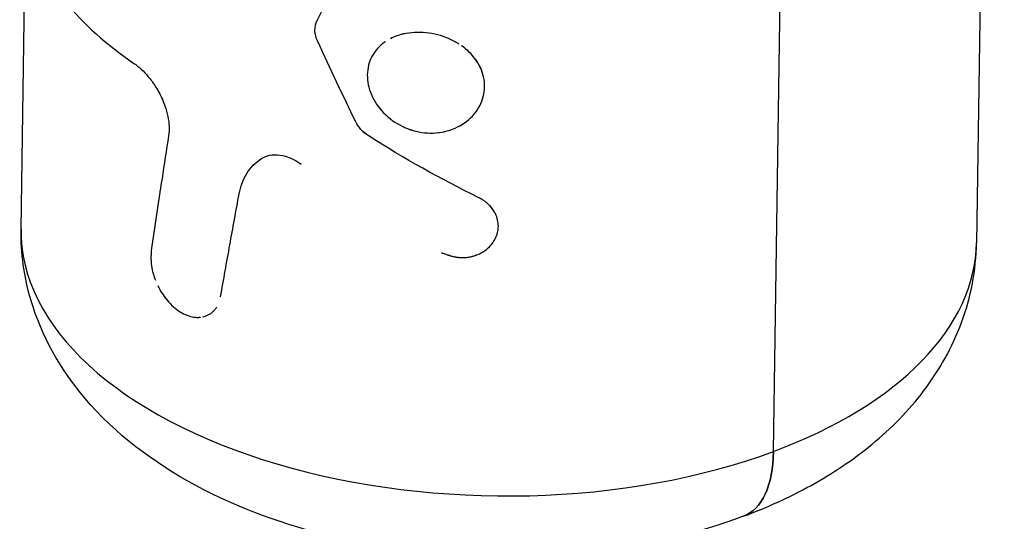
# Model space of a CAD drawing. Units: millimetres. Extents: x -10697 to 12161, y -10131 to 9912.
# Drawn here: x -8817 to -8766, y 4430 to 4456 of the extents above; entities that cross this region are included whole.
import ezdxf

# ---------------------------------------------------------------- set-up
doc = ezdxf.new("R2010")
doc.units = ezdxf.units.MM
doc.header["$LTSCALE"] = 20
doc.layers.add('2d', color=230, linetype='Continuous')

msp = doc.modelspace()

# ---------------------------------------------------------------- linework, layer by layer
at = {"layer": '2d'}
for p, q in [((-8817.269, 4445.252), (-8815.388, 4576.088)), ((-8777.896, 4433.61), (-8776.016, 4564.447)), ((-8765.821, 4545.62), (-8767.274, 4444.533)), ((-8804.15, 4449.132), (-8804.15, 4449.132)), ((-8793.482, 4443.879), (-8793.501, 4443.872))]:
    msp.add_line(p, q, dxfattribs=at)
for centre, major_axis, ratio, start_param, end_param in [((-8792.272, 4444.892), (-24.997, 0.359), 0.544468, 0, 2.191283), ((-8792.272, 4444.892), (-24.997, 0.359), 0.544468, 2.191283, 3.141593), ((-8781.922, 4436.769), (-2.444, 6.559), 0.487693, 3.141593, 4.038968)]:
    msp.add_ellipse(centre, major_axis=major_axis, ratio=ratio, start_param=start_param, end_param=end_param, dxfattribs=at)
at = {"layer": '2d', "extrusion": (0, 0, -1)}
msp.add_ellipse((-8781.922, 4436.769), major_axis=(-2.444, 6.559), ratio=0.487693, start_param=2.244218, end_param=3.141593, dxfattribs=at)
at = {"layer": '2d'}
for points in [[(-8801.778, 4456.181), (-8801.13, 4457.454), (-8800.472, 4458.741), (-8799.804, 4460.042)], [(-8814.931, 4457.144), (-8814.016, 4455.993), (-8812.811, 4454.908), (-8811.362, 4453.929)], [(-8799.759, 4450.869), (-8800.433, 4452.253), (-8801.098, 4453.653), (-8801.75, 4455.069)], [(-8799.759, 4450.869), (-8800.433, 4452.253), (-8801.098, 4453.653), (-8801.75, 4455.069)], [(-8796.677, 4455.545), (-8796.677, 4455.545), (-8796.677, 4455.545), (-8796.677, 4455.545)], [(-8811.362, 4453.929), (-8811.108, 4453.757), (-8810.852, 4453.52), (-8810.611, 4453.231)], [(-8798, 4451.063), (-8797.933, 4451.009), (-8797.864, 4450.957), (-8797.792, 4450.907)], [(-8793.723, 4451.097), (-8793.723, 4451.097), (-8793.723, 4451.097), (-8793.723, 4451.097)], [(-8799.105, 4450.147), (-8799.393, 4450.332), (-8799.619, 4450.584), (-8799.759, 4450.869)], [(-8797.237, 4450.591), (-8797.007, 4450.487), (-8796.766, 4450.407), (-8796.52, 4450.355)], [(-8794.376, 4450.624), (-8794.272, 4450.678), (-8794.172, 4450.738), (-8794.077, 4450.804)], [(-8793.347, 4446.912), (-8795.296, 4447.866), (-8797.233, 4448.946), (-8799.105, 4450.147)], [(-8796.125, 4450.294), (-8795.964, 4450.279), (-8795.803, 4450.276), (-8795.644, 4450.284)], [(-8795.48, 4450.297), (-8795.33, 4450.312), (-8795.183, 4450.338), (-8795.039, 4450.374)], [(-8792.47, 4444.72), (-8792.47, 4444.72), (-8792.47, 4444.72), (-8792.47, 4444.72)]]:
    msp.add_open_spline(points, degree=3, dxfattribs=at)
for points, knots in [([(-8801.75, 4455.069), (-8801.84, 4455.264), (-8801.887, 4455.458), (-8801.897, 4455.845), (-8801.859, 4456.021), (-8801.778, 4456.181)], [0, 0, 0, 0, 0.5, 0.5, 1, 1, 1, 1]), ([(-8801.75, 4455.069), (-8801.84, 4455.264), (-8801.887, 4455.459), (-8801.897, 4455.845), (-8801.859, 4456.021), (-8801.778, 4456.181)], [0, 0, 0, 0, 0.5, 0.5, 1, 1, 1, 1]), ([(-8798.198, 4455.07), (-8798.214, 4455.059), (-8798.23, 4455.048), (-8798.53, 4454.836), (-8798.755, 4454.584), (-8799.065, 4453.999), (-8799.147, 4453.673), (-8799.152, 4453.33)], [0.871456, 0.871456, 0.871456, 0.871456, 0.875, 0.875, 0.9375, 0.9375, 1, 1, 1, 1]), ([(-8797.16, 4455.485), (-8797.192, 4455.479), (-8797.223, 4455.473), (-8797.502, 4455.41), (-8797.736, 4455.326), (-8797.948, 4455.217)], [0.80726625, 0.80726625, 0.80726625, 0.80726625, 0.8125, 0.8125, 0.85431502, 0.85431502, 0.85431502, 0.85431502]), ([(-8794.356, 4454.941), (-8794.36, 4454.943), (-8794.364, 4454.945), (-8794.536, 4455.054), (-8794.713, 4455.147), (-8795.275, 4455.387), (-8795.675, 4455.489), (-8796.282, 4455.551), (-8796.481, 4455.556), (-8796.877, 4455.534), (-8797.069, 4455.508), (-8797.44, 4455.424), (-8797.616, 4455.367), (-8797.827, 4455.276), (-8797.87, 4455.256), (-8797.912, 4455.235)], [0.6555456, 0.6555456, 0.6555456, 0.6555456, 0.65625, 0.65625, 0.6875, 0.6875, 0.75, 0.75, 0.78125, 0.78125, 0.8125, 0.8125, 0.84375, 0.84375, 0.8519111, 0.8519111, 0.8519111, 0.8519111]), ([(-8793.591, 4454.27), (-8793.685, 4454.385), (-8793.788, 4454.493), (-8794.002, 4454.686), (-8794.109, 4454.772), (-8794.223, 4454.852)], [0.60020402, 0.60020402, 0.60020402, 0.60020402, 0.625, 0.625, 0.64708199, 0.64708199, 0.64708199, 0.64708199]), ([(-8793.015, 4452.706), (-8793.01, 4453.049), (-8793.087, 4453.393), (-8793.39, 4454.038), (-8793.616, 4454.337), (-8793.901, 4454.595)], [0.5, 0.5, 0.5, 0.5, 0.5625, 0.5625, 0.624999, 0.624999, 0.624999, 0.624999]), ([(-8793.015, 4452.706), (-8793.013, 4452.878), (-8793.03, 4453.048), (-8793.106, 4453.389), (-8793.163, 4453.554), (-8793.305, 4453.857), (-8793.385, 4453.993), (-8793.479, 4454.124)], [0.5, 0.5, 0.5, 0.5, 0.53125, 0.53125, 0.5625, 0.5625, 0.58984813, 0.58984813, 0.58984813, 0.58984813]), ([(-8799.047, 4453.969), (-8799.062, 4453.923), (-8799.075, 4453.876), (-8799.128, 4453.668), (-8799.149, 4453.501), (-8799.152, 4453.33)], [0.95963879, 0.95963879, 0.95963879, 0.95963879, 0.96875, 0.96875, 1, 1, 1, 1]), ([(-8810.611, 4453.231), (-8810.49, 4453.086), (-8810.376, 4452.931), (-8810.161, 4452.6), (-8810.062, 4452.428), (-8809.884, 4452.07), (-8809.807, 4451.888), (-8809.678, 4451.519), (-8809.626, 4451.335), (-8809.516, 4450.787), (-8809.502, 4450.44), (-8809.55, 4450.131)], [0.250018, 0.250018, 0.250018, 0.250018, 0.375, 0.375, 0.5, 0.5, 0.625, 0.625, 0.75, 0.75, 1, 1, 1, 1]), ([(-8799.152, 4453.33), (-8799.156, 4452.988), (-8799.084, 4452.632), (-8798.792, 4451.947), (-8798.576, 4451.623), (-8798.298, 4451.337), (-8798.298, 4451.337), (-8798.298, 4451.337)], [0, 0, 0, 0, 0.0625, 0.0625, 0.125, 0.125, 0.1250015, 0.1250015, 0.1250015, 0.1250015]), ([(-8799.152, 4453.33), (-8799.154, 4453.159), (-8799.137, 4452.985), (-8799.065, 4452.634), (-8799.011, 4452.461), (-8798.865, 4452.119), (-8798.775, 4451.952), (-8798.56, 4451.631), (-8798.437, 4451.48), (-8798.021, 4451.05), (-8797.69, 4450.811), (-8797.138, 4450.542), (-8796.948, 4450.469), (-8796.554, 4450.356), (-8796.355, 4450.318), (-8795.951, 4450.277), (-8795.751, 4450.274), (-8795.351, 4450.306), (-8795.157, 4450.34), (-8794.78, 4450.444), (-8794.6, 4450.512), (-8794.258, 4450.681), (-8794.1, 4450.781), (-8793.661, 4451.123), (-8793.428, 4451.401), (-8793.186, 4451.869), (-8793.125, 4452.031), (-8793.04, 4452.364), (-8793.018, 4452.534), (-8793.015, 4452.706)], [0, 0, 0, 0, 0.03125, 0.03125, 0.0625, 0.0625, 0.09375, 0.09375, 0.125, 0.125, 0.1875, 0.1875, 0.21875, 0.21875, 0.25, 0.25, 0.28125, 0.28125, 0.3125, 0.3125, 0.34375, 0.34375, 0.375, 0.375, 0.4375, 0.4375, 0.46875, 0.46875, 0.5, 0.5, 0.5, 0.5]), ([(-8810.214, 4452.68), (-8810.128, 4452.542), (-8810.047, 4452.397), (-8809.795, 4451.891), (-8809.663, 4451.518), (-8809.516, 4450.787), (-8809.502, 4450.44), (-8809.55, 4450.131)], [0.3964168, 0.3964168, 0.3964168, 0.3964168, 0.5, 0.5, 0.75, 0.75, 1, 1, 1, 1]), ([(-8793.953, 4450.895), (-8793.661, 4451.123), (-8793.428, 4451.401), (-8793.105, 4452.025), (-8793.02, 4452.363), (-8793.015, 4452.706)], [0.3750014, 0.3750014, 0.3750014, 0.3750014, 0.4375, 0.4375, 0.5, 0.5, 0.5, 0.5]), ([(-8799.105, 4450.147), (-8799.249, 4450.24), (-8799.376, 4450.348), (-8799.599, 4450.594), (-8799.689, 4450.727), (-8799.759, 4450.869)], [0, 0, 0, 0, 0.5, 0.5, 1, 1, 1, 1]), ([(-8809.55, 4450.131), (-8809.666, 4449.382), (-8809.781, 4448.634), (-8809.895, 4447.887), (-8809.991, 4447.26), (-8810.086, 4446.634), (-8810.181, 4446.008), (-8810.275, 4445.382), (-8810.369, 4444.757), (-8810.463, 4444.132)], [0, 0, 0, 0, 0.002913984, 0.002913984, 0.002913984, 0.005356192, 0.005356192, 0.005356192, 0.007798411, 0.007798411, 0.007798411, 0.007798411]), ([(-8809.55, 4450.131), (-8809.666, 4449.382), (-8809.781, 4448.634), (-8809.895, 4447.887), (-8809.991, 4447.26), (-8810.086, 4446.634), (-8810.181, 4446.008), (-8810.275, 4445.382), (-8810.369, 4444.757), (-8810.463, 4444.132)], [0, 0, 0, 0, 0.002913984, 0.002913984, 0.002913984, 0.005356192, 0.005356192, 0.005356192, 0.007798411, 0.007798411, 0.007798411, 0.007798411]), ([(-8805.861, 4447.091), (-8805.788, 4447.491), (-8805.654, 4447.846), (-8805.258, 4448.476), (-8805.005, 4448.735), (-8804.694, 4448.942)], [0, 0, 0, 0, 0.5, 0.5, 1, 1, 1, 1]), ([(-8805.861, 4447.091), (-8805.788, 4447.491), (-8805.654, 4447.846), (-8805.258, 4448.475), (-8805.005, 4448.735), (-8804.694, 4448.942)], [0, 0, 0, 0, 0.5, 0.5, 1, 1, 1, 1]), ([(-8804.694, 4448.942), (-8804.563, 4449.029), (-8804.416, 4449.087), (-8804.084, 4449.148), (-8803.908, 4449.15), (-8803.535, 4449.097), (-8803.346, 4449.042), (-8802.971, 4448.88), (-8802.792, 4448.775), (-8802.621, 4448.647)], [0, 0, 0, 0, 0.25, 0.25, 0.5, 0.5, 0.75, 0.75, 1, 1, 1, 1]), ([(-8804.694, 4448.942), (-8804.563, 4449.029), (-8804.416, 4449.087), (-8804.084, 4449.148), (-8803.908, 4449.15), (-8803.535, 4449.097), (-8803.347, 4449.042), (-8802.971, 4448.88), (-8802.792, 4448.775), (-8802.621, 4448.647)], [0, 0, 0, 0, 0.25, 0.25, 0.5, 0.5, 0.75, 0.75, 1, 1, 1, 1]), ([(-8806.833, 4441.706), (-8806.752, 4442.158), (-8806.672, 4442.609), (-8806.591, 4443.061), (-8806.509, 4443.513), (-8806.428, 4443.965), (-8806.346, 4444.418), (-8806.186, 4445.308), (-8806.024, 4446.199), (-8805.861, 4447.091)], [0, 0, 0, 0, 0.001742918, 0.001742918, 0.001742918, 0.003485836, 0.003485836, 0.003485836, 0.006916735, 0.006916735, 0.006916735, 0.006916735]), ([(-8806.833, 4441.706), (-8806.752, 4442.158), (-8806.672, 4442.609), (-8806.591, 4443.061), (-8806.509, 4443.513), (-8806.428, 4443.965), (-8806.346, 4444.418), (-8806.186, 4445.308), (-8806.024, 4446.199), (-8805.861, 4447.091)], [0, 0, 0, 0, 0.001742918, 0.001742918, 0.001742918, 0.003485836, 0.003485836, 0.003485836, 0.006916735, 0.006916735, 0.006916735, 0.006916735]), ([(-8795.27, 4444.019), (-8795.187, 4443.988), (-8795.115, 4443.961), (-8795.021, 4443.928), (-8794.978, 4443.913), (-8794.934, 4443.898), (-8794.914, 4443.892), (-8794.906, 4443.889), (-8794.901, 4443.887), (-8794.9, 4443.887), (-8794.826, 4443.863), (-8794.726, 4443.834), (-8794.618, 4443.808), (-8794.567, 4443.797), (-8794.545, 4443.793), (-8794.531, 4443.79), (-8794.525, 4443.789), (-8794.385, 4443.763), (-8794.258, 4443.753), (-8794.065, 4443.757), (-8794.001, 4443.762), (-8793.872, 4443.778), (-8793.805, 4443.79), (-8793.616, 4443.832), (-8793.491, 4443.872), (-8793.256, 4443.971), (-8793.147, 4444.029), (-8792.834, 4444.237), (-8792.667, 4444.404), (-8792.415, 4444.792), (-8792.335, 4445.008), (-8792.28, 4445.448), (-8792.304, 4445.671), (-8792.417, 4445.993), (-8792.466, 4446.096), (-8792.59, 4446.296), (-8792.661, 4446.389), (-8792.787, 4446.523), (-8792.853, 4446.587), (-8792.924, 4446.645), (-8792.972, 4446.683), (-8792.998, 4446.702), (-8793.046, 4446.737), (-8793.084, 4446.762), (-8793.131, 4446.792), (-8793.156, 4446.806), (-8793.166, 4446.812), (-8793.173, 4446.817), (-8793.178, 4446.819), (-8793.217, 4446.842), (-8793.272, 4446.872), (-8793.347, 4446.912)], [0, 0, 0, 0, 0.03125, 0.03125, 0.046875, 0.054688, 0.058594, 0.060547, 0.060547, 0.0625, 0.0625, 0.09375, 0.109375, 0.117188, 0.121094, 0.121094, 0.125, 0.125, 0.1875, 0.1875, 0.21875, 0.21875, 0.25, 0.25, 0.3125, 0.3125, 0.375, 0.375, 0.5, 0.5, 0.625, 0.625, 0.75, 0.75, 0.8125, 0.8125, 0.875, 0.875, 0.90625, 0.921875, 0.921875, 0.9375, 0.9375, 0.953125, 0.960937, 0.964844, 0.966797, 0.966797, 0.96875, 0.96875, 1, 1, 1, 1]), ([(-8795.27, 4444.019), (-8795.187, 4443.988), (-8795.115, 4443.961), (-8795.021, 4443.928), (-8794.992, 4443.918), (-8794.953, 4443.905), (-8794.941, 4443.901), (-8794.923, 4443.895), (-8794.917, 4443.893), (-8794.909, 4443.89), (-8794.906, 4443.889), (-8794.901, 4443.887), (-8794.899, 4443.887), (-8794.892, 4443.885), (-8794.887, 4443.883), (-8794.878, 4443.88), (-8794.874, 4443.879), (-8794.861, 4443.875), (-8794.852, 4443.872), (-8794.827, 4443.864), (-8794.81, 4443.859), (-8794.76, 4443.845), (-8794.728, 4443.836), (-8794.665, 4443.819), (-8794.634, 4443.812), (-8794.589, 4443.802), (-8794.574, 4443.799), (-8794.552, 4443.794), (-8794.545, 4443.793), (-8794.531, 4443.79), (-8794.524, 4443.789), (-8794.509, 4443.786), (-8794.5, 4443.784), (-8794.484, 4443.782), (-8794.475, 4443.78), (-8794.451, 4443.776), (-8794.434, 4443.774), (-8794.386, 4443.768), (-8794.353, 4443.764), (-8794.257, 4443.756), (-8794.193, 4443.754), (-8794.066, 4443.757), (-8794.001, 4443.762), (-8793.872, 4443.778), (-8793.806, 4443.789), (-8793.678, 4443.818), (-8793.617, 4443.835), (-8793.494, 4443.874), (-8793.433, 4443.896), (-8793.256, 4443.971), (-8793.147, 4444.03), (-8792.939, 4444.167), (-8792.845, 4444.244), (-8792.677, 4444.411), (-8792.604, 4444.501), (-8792.478, 4444.695), (-8792.427, 4444.796), (-8792.348, 4445.009), (-8792.321, 4445.118), (-8792.294, 4445.338), (-8792.293, 4445.449), (-8792.317, 4445.67), (-8792.342, 4445.779), (-8792.417, 4445.993), (-8792.466, 4446.096), (-8792.559, 4446.246), (-8792.592, 4446.295), (-8792.665, 4446.389), (-8792.703, 4446.434), (-8792.787, 4446.523), (-8792.831, 4446.566), (-8792.9, 4446.626), (-8792.924, 4446.645), (-8792.972, 4446.683), (-8792.997, 4446.702), (-8793.047, 4446.737), (-8793.072, 4446.754), (-8793.111, 4446.779), (-8793.125, 4446.788), (-8793.145, 4446.8), (-8793.152, 4446.804), (-8793.163, 4446.81), (-8793.166, 4446.812), (-8793.173, 4446.817), (-8793.177, 4446.819), (-8793.183, 4446.822), (-8793.185, 4446.823), (-8793.19, 4446.826), (-8793.192, 4446.828), (-8793.2, 4446.832), (-8793.205, 4446.835), (-8793.223, 4446.845), (-8793.235, 4446.852), (-8793.277, 4446.875), (-8793.309, 4446.892), (-8793.347, 4446.912)], [0, 0, 0, 0, 0.03125, 0.03125, 0.046875, 0.046875, 0.054688, 0.054688, 0.058594, 0.058594, 0.060547, 0.060547, 0.0625, 0.0625, 0.064453, 0.064453, 0.066406, 0.066406, 0.070312, 0.070312, 0.078125, 0.078125, 0.09375, 0.09375, 0.109375, 0.109375, 0.117188, 0.117188, 0.121094, 0.121094, 0.125, 0.125, 0.128906, 0.128906, 0.132812, 0.132812, 0.140625, 0.140625, 0.15625, 0.15625, 0.1875, 0.1875, 0.21875, 0.21875, 0.25, 0.25, 0.28125, 0.28125, 0.3125, 0.3125, 0.375, 0.375, 0.4375, 0.4375, 0.5, 0.5, 0.5625, 0.5625, 0.625, 0.625, 0.6875, 0.6875, 0.75, 0.75, 0.8125, 0.8125, 0.84375, 0.84375, 0.875, 0.875, 0.90625, 0.90625, 0.921875, 0.921875, 0.9375, 0.9375, 0.953125, 0.953125, 0.960938, 0.960938, 0.964844, 0.964844, 0.966797, 0.966797, 0.96875, 0.96875, 0.970703, 0.970703, 0.972656, 0.972656, 0.976562, 0.976562, 0.984375, 0.984375, 1, 1, 1, 1]), ([(-8779.477, 4430.21), (-8781.899, 4429.307), (-8784.499, 4428.704), (-8789.788, 4428.058), (-8792.474, 4428.005), (-8797.751, 4428.427), (-8800.341, 4428.898), (-8805.288, 4430.39), (-8807.641, 4431.417), (-8811.815, 4434.118), (-8813.671, 4435.783), (-8816.107, 4439.506), (-8816.875, 4441.372), (-8817.239, 4443.992), (-8817.278, 4444.622), (-8817.269, 4445.252)], [1.570796, 1.570796, 1.570796, 1.570796, 1.945141, 1.945141, 2.31101, 2.31101, 2.674972, 2.674972, 3.046796, 3.046796, 3.409885, 3.409885, 3.678681, 3.678681, 3.762079, 3.762079, 3.762079, 3.762079]), ([(-8779.477, 4430.21), (-8778.247, 4430.668), (-8777.063, 4431.204), (-8774.808, 4432.452), (-8773.738, 4433.164), (-8771.749, 4434.805), (-8770.829, 4435.734), (-8769.225, 4437.854), (-8768.543, 4439.05), (-8767.574, 4441.671), (-8767.295, 4443.098), (-8767.274, 4444.533)], [1.5707963, 1.5707963, 1.5707963, 1.5707963, 1.7608583, 1.7608583, 1.9509204, 1.9509204, 2.1409824, 2.1409824, 2.3310444, 2.3310444, 2.5211064, 2.5211064, 2.5211064, 2.5211064]), ([(-8810.463, 4444.132), (-8810.464, 4444.087), (-8810.466, 4444.048), (-8810.468, 4443.998), (-8810.468, 4443.982), (-8810.469, 4443.961), (-8810.469, 4443.955), (-8810.47, 4443.945), (-8810.47, 4443.942), (-8810.47, 4443.936), (-8810.47, 4443.934), (-8810.47, 4443.927), (-8810.47, 4443.921), (-8810.471, 4443.912), (-8810.471, 4443.908), (-8810.471, 4443.894), (-8810.471, 4443.885), (-8810.472, 4443.858), (-8810.472, 4443.841), (-8810.472, 4443.807), (-8810.473, 4443.791), (-8810.473, 4443.767), (-8810.473, 4443.759), (-8810.473, 4443.743), (-8810.473, 4443.736), (-8810.473, 4443.719), (-8810.472, 4443.709), (-8810.472, 4443.69), (-8810.472, 4443.681), (-8810.471, 4443.653), (-8810.471, 4443.635), (-8810.469, 4443.58), (-8810.467, 4443.545), (-8810.462, 4443.475), (-8810.459, 4443.441), (-8810.454, 4443.391), (-8810.452, 4443.374), (-8810.448, 4443.342), (-8810.446, 4443.326), (-8810.442, 4443.293), (-8810.439, 4443.274), (-8810.433, 4443.238), (-8810.43, 4443.22), (-8810.42, 4443.166), (-8810.412, 4443.13), (-8810.396, 4443.056), (-8810.387, 4443.019), (-8810.367, 4442.944), (-8810.356, 4442.905), (-8810.333, 4442.829), (-8810.321, 4442.793), (-8810.296, 4442.718), (-8810.283, 4442.681), (-8810.26, 4442.621), (-8810.251, 4442.598), (-8810.242, 4442.575)], [0, 0, 0, 0, 0.015625, 0.015625, 0.0234375, 0.0234375, 0.0273438, 0.0273438, 0.0292969, 0.0292969, 0.03125, 0.03125, 0.0332031, 0.0332031, 0.0351562, 0.0351562, 0.0390625, 0.0390625, 0.046875, 0.046875, 0.0546875, 0.0546875, 0.0585938, 0.0585938, 0.0625, 0.0625, 0.0664062, 0.0664062, 0.0703125, 0.0703125, 0.078125, 0.078125, 0.09375, 0.09375, 0.109375, 0.109375, 0.1171875, 0.1171875, 0.125, 0.125, 0.1328125, 0.1328125, 0.140625, 0.140625, 0.15625, 0.15625, 0.171875, 0.171875, 0.1875, 0.1875, 0.203125, 0.203125, 0.21875, 0.21875, 0.2282796, 0.2282796, 0.2282796, 0.2282796]), ([(-8810.11, 4442.276), (-8809.991, 4442.032), (-8809.848, 4441.802), (-8809.659, 4441.562), (-8809.632, 4441.529), (-8809.605, 4441.496)], [0.2702343, 0.2702343, 0.2702343, 0.2702343, 0.375, 0.375, 0.3920091, 0.3920091, 0.3920091, 0.3920091]), ([(-8809.883, 4441.872), (-8809.821, 4441.776), (-8809.755, 4441.683), (-8809.589, 4441.472), (-8809.485, 4441.358), (-8809.266, 4441.149), (-8809.153, 4441.056), (-8808.8, 4440.815), (-8808.554, 4440.707), (-8808.258, 4440.647), (-8808.204, 4440.639), (-8808.149, 4440.634)], [0.3301676, 0.3301676, 0.3301676, 0.3301676, 0.375, 0.375, 0.4375, 0.4375, 0.5, 0.5, 0.625, 0.625, 0.6538688, 0.6538688, 0.6538688, 0.6538688]), ([(-8807.783, 4440.652), (-8807.733, 4440.662), (-8807.684, 4440.675), (-8807.583, 4440.709), (-8807.533, 4440.729), (-8807.436, 4440.778), (-8807.39, 4440.805), (-8807.3, 4440.867), (-8807.257, 4440.902), (-8807.177, 4440.977), (-8807.141, 4441.017), (-8807.09, 4441.083), (-8807.073, 4441.106), (-8807.048, 4441.144), (-8807.038, 4441.16), (-8807.029, 4441.175)], [0.7212553, 0.7212553, 0.7212553, 0.7212553, 0.75, 0.75, 0.78125, 0.78125, 0.8125, 0.8125, 0.84375, 0.84375, 0.875, 0.875, 0.890625, 0.890625, 0.9007243, 0.9007243, 0.9007243, 0.9007243]), ([(-8808.2, 4440.639), (-8808.119, 4440.629), (-8808.041, 4440.626), (-8807.938, 4440.631), (-8807.912, 4440.633), (-8807.887, 4440.636)], [0.64497871, 0.64497871, 0.64497871, 0.64497871, 0.6875, 0.6875, 0.70175552, 0.70175552, 0.70175552, 0.70175552])]:
    msp.add_open_spline(points, degree=3, knots=knots, dxfattribs=at)

doc.saveas('drawing.dxf')
